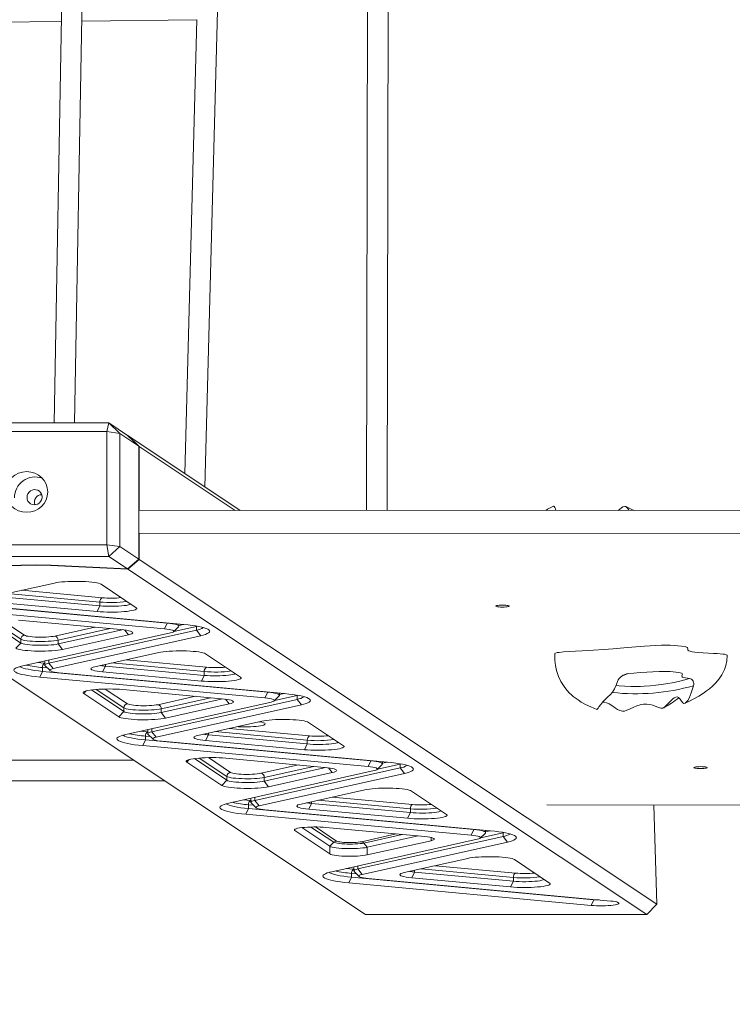
# Model space of a CAD drawing. Units: millimetres. Extents: x 4695 to 14827, y 3885 to 10868.
# Drawn here: x 9152 to 9707, y 6654 to 7421 of the extents above; entities that cross this region are included whole.
import ezdxf

# ---------------------------------------------------------------- set-up
doc = ezdxf.new("R2010")
doc.units = ezdxf.units.MM
doc.header["$PDSIZE"] = -1
doc.layers.get('0').update_dxf_attribs({"color": 1})
doc.layers.add('TIPTAP', color=6, linetype='Continuous')
doc.layers.add('TIPTAP_DIM', color=9, linetype='Continuous')
doc.styles.get("Standard").update_dxf_attribs({"font": 'arial.ttf'})
doc.dimstyles.new('0000000028386F98', dxfattribs={"dimscale": 100, "dimtxt": 1, "dimasz": 1, "dimexe": 1, "dimexo": 1, "dimgap": 1, "dimtad": 1, "dimdec": 0, "dimtxsty": 'Standard', "dimblk": 'OBLIQUE', "dimcen": 2.5, "dimdle": 1, "dimadec": 0, "dimazin": 0, "dimtfac": 1, "dimtdec": 0, "dimtmove": 0, "dimatfit": 3, "dimldrblk": 'OBLIQUE', "dimfxl": 0, "dimarcsym": 0})

# ---------------------------------------------------------------- blocks, each defined once
blk = doc.blocks.new('AM009_top')
at = {"layer": 'TIPTAP', "linetype": 'Continuous', "lineweight": 15}
for p, q in [((-924.91, -462.84), (-905.84, 598.01)), ((-823.35, -512.76), (-794.11, 598.01)), ((-681.51, -531), (-679.25, 598.01)), ((-696.54, -49.19), (-697.51, -531)), ((-933.91, -73.36), (-940.92, -462.84)), ((-1148.31, -152.8), (-935.3, -150.22)), ((-919.29, -150.02), (-829.78, -148.94)), ((-829.78, -148.83), (-839.08, -502.29)), ((-2293.4, -462.84), (-898.31, -462.84)), ((-898.31, -462.84), (-899.86, -469.6)), ((-889.65, -471.07), (-898.31, -462.84)), ((-898.31, -462.84), (-883.68, -472.58)), ((-899.86, -469.6), (-2291.86, -469.6)), ((-899.86, -557.68), (-899.86, -469.6)), ((-889.65, -471.07), (-899.86, -469.6)), ((-889.65, -471.07), (-889.65, -559.14)), ((-874.86, -480.92), (-889.65, -471.07)), ((-883.59, -472.66), (-883.68, -472.58)), ((-874.86, -480.92), (-883.59, -472.66)), ((-883.51, -472.74), (-883.44, -472.74)), ((-883.44, -472.74), (-874.63, -481.08)), ((-796.05, -530.95), (-883.44, -472.74)), ((-874.84, -481.01), (-874.86, -480.92)), ((-874.84, -568.93), (-874.84, -481.01)), ((-874.63, -481.08), (-874.63, -530.91)), ((-874.63, -481.08), (-799.75, -530.95)), ((-874.84, -548.72), (-874.84, -530.91)), ((925.15, -531.77), (-874.84, -530.91)), ((925.15, -549.58), (-874.84, -548.72)), ((-874.84, -548.72), (-874.64, -548.86)), ((-874.63, -548.86), (-874.63, -569.15)), ((-2291.86, -557.68), (-899.86, -557.68)), ((-899.86, -557.68), (-898.31, -566.74)), ((-899.86, -557.68), (-889.65, -559.14)), ((-898.31, -566.74), (-889.65, -559.14)), ((-889.65, -559.14), (-874.86, -569)), ((-898.31, -566.74), (-2293.4, -566.74)), ((-883.68, -576.49), (-898.31, -566.74)), ((-943.47, -573.67), (-943.47, -573.82)), ((-943.47, -573.82), (-883.44, -576.65)), ((-943.2, -573.68), (-883.68, -576.49)), ((-883.59, -576.44), (-874.86, -569)), ((-874.63, -569.15), (-883.44, -576.65)), ((-874.86, -569), (-874.84, -568.93)), ((-471.46, -837.66), (-874.63, -569.15)), ((-883.68, -576.49), (-883.59, -576.44)), ((-883.44, -576.65), (-479.39, -845.75)), ((-698.33, -845.75), (-1090.86, -584.32)), ((-940.67, -587.54), (-990.33, -598.62)), ((-876.94, -606.71), (-904.31, -588.49)), ((-977.07, -595.66), (-905.16, -602.33)), ((-903.53, -599), (-966.04, -593.2)), ((-852.84, -618.71), (-1031.13, -602.17)), ((-839.84, -619.77), (-1018.13, -603.23)), ((-984.35, -602.6), (-907.33, -609.74)), ((-905.16, -605.3), (-982.19, -598.15)), ((-907.33, -609.74), (-905.16, -605.3)), ((-905.16, -602.33), (-905.16, -605.3)), ((-1033.3, -606.61), (-855.01, -623.15)), ((-966.78, -634.23), (-993.12, -616.68)), ((-989.27, -616.28), (-966.78, -631.26)), ((-963.85, -628.2), (-982.25, -615.94)), ((-888.78, -623.78), (-968.69, -616.37)), ((-855.01, -623.15), (-852.84, -618.71)), ((-852.84, -618.56), (-852.84, -618.71)), ((-843.68, -621.13), (-843.68, -619.41)), ((-840.07, -619.74), (-843.68, -620.55)), ((-830.07, -621), (-830.06, -621.28)), ((-850.23, -626.33), (-965.18, -651.98)), ((-830.06, -624.25), (-945.01, -649.9)), ((-941.64, -654.17), (-826.7, -628.52)), ((-909.18, -621.89), (-940.21, -628.82)), ((-937.69, -632.02), (-897.26, -623)), ((-887.88, -623.87), (-937.69, -634.99)), ((-934.33, -639.26), (-882.81, -627.76)), ((-882.81, -627.76), (-885.66, -624.14)), ((-847.85, -625.42), (-843.89, -621.55)), ((-847.62, -625.2), (-830.06, -621.28)), ((-830.06, -621.28), (-829.38, -621.12)), ((-830.06, -621.28), (-830.06, -624.25)), ((-830.06, -624.25), (-826.7, -628.52)), ((-970.69, -638.31), (-966.78, -634.23)), ((-966.78, -631.26), (-966.78, -634.23)), ((-937.69, -632.02), (-937.69, -634.99)), ((-934.33, -639.26), (-937.69, -634.99)), ((-859.41, -641.66), (-909.07, -652.74)), ((-795.68, -660.83), (-823.05, -642.61)), ((-948.2, -650), (-948.25, -649.99)), ((-948.2, -648.49), (-948.2, -651.46)), ((-945.01, -647.48), (-945.01, -649.9)), ((-945.01, -649.9), (-941.64, -654.17)), ((-900.93, -650.92), (-900.93, -652.27)), ((-895.81, -649.78), (-823.9, -656.45)), ((-822.27, -653.12), (-884.78, -647.32)), ((-952.04, -660.73), (-949.87, -656.29)), ((-949.87, -653.32), (-949.87, -656.29)), ((-949.87, -653.32), (-946.15, -653.67)), ((-774.47, -672.56), (-949.87, -656.29)), ((-947.98, -651.87), (-944.03, -655.75)), ((-761.46, -673.62), (-936.87, -657.35)), ((-903.09, -656.72), (-900.93, -652.27)), ((-903.09, -656.72), (-826.07, -663.86)), ((-823.9, -659.42), (-900.93, -652.27)), ((-823.9, -656.45), (-823.9, -659.42)), ((-952.04, -660.73), (-776.63, -677)), ((-826.07, -663.86), (-823.9, -659.42)), ((-915.95, -671.56), (-917.82, -673.52)), ((-917.82, -673.52), (-890.45, -691.74)), ((-886.54, -687.66), (-911.86, -670.8)), ((-908.01, -670.4), (-886.54, -684.7)), ((-883.61, -681.64), (-900.99, -670.06)), ((-810.41, -677.64), (-887.43, -670.49)), ((-776.63, -677), (-774.47, -672.56)), ((-774.47, -672.41), (-774.47, -672.56)), ((-765.3, -674.98), (-765.3, -673.26)), ((-761.69, -673.6), (-765.3, -674.4)), ((-771.85, -680.19), (-884.94, -705.42)), ((-751.68, -678.1), (-864.77, -703.33)), ((-861.41, -707.6), (-748.32, -682.37)), ((-830.81, -675.74), (-859.98, -682.25)), ((-857.46, -685.46), (-818.89, -676.85)), ((-809.5, -677.73), (-857.46, -688.43)), ((-854.09, -692.7), (-804.43, -681.61)), ((-804.43, -681.61), (-807.28, -677.99)), ((-769.47, -679.27), (-765.51, -675.4)), ((-769.24, -679.05), (-751.68, -675.13)), ((-751.69, -674.85), (-751.68, -675.13)), ((-751.68, -675.13), (-751.01, -674.97)), ((-751.68, -675.13), (-751.68, -678.1)), ((-751.68, -678.1), (-748.32, -682.37)), ((-886.54, -687.66), (-890.45, -691.74)), ((-886.54, -684.7), (-886.54, -687.66)), ((-857.46, -685.46), (-857.46, -688.43)), ((-857.46, -688.43), (-854.09, -692.7)), ((-779.17, -695.09), (-828.83, -706.18)), ((-715.45, -714.27), (-742.81, -696.04)), ((-867.96, -703.43), (-868.01, -703.43)), ((-867.96, -701.92), (-867.96, -704.89)), ((-867.75, -705.31), (-863.79, -709.19)), ((-864.77, -700.92), (-864.77, -703.33)), ((-864.77, -703.33), (-861.41, -707.6)), ((-820.69, -704.36), (-820.69, -705.71)), ((-815.57, -703.22), (-743.66, -709.89)), ((-742.04, -706.55), (-804.55, -700.76)), ((-871.8, -714.17), (-869.64, -709.73)), ((-869.64, -706.76), (-869.64, -709.73)), ((-869.64, -706.76), (-865.92, -707.11)), ((-694.23, -726), (-869.64, -709.73)), ((-681.22, -727.06), (-856.63, -710.79)), ((-822.86, -710.15), (-820.69, -705.71)), ((-822.86, -710.15), (-745.83, -717.3)), ((-743.66, -712.85), (-820.69, -705.71)), ((-745.83, -717.3), (-743.66, -712.85)), ((-743.66, -709.89), (-743.66, -712.85)), ((-871.8, -714.17), (-696.4, -730.44)), ((-878.78, -725.57), (-1399.12, -725.64)), ((-835.71, -725), (-837.58, -726.96)), ((-837.58, -726.96), (-810.22, -745.18)), ((-806.31, -741.1), (-831.63, -724.24)), ((-827.77, -723.84), (-806.31, -738.13)), ((-803.37, -735.07), (-820.75, -723.5)), ((-730.17, -731.07), (-807.2, -723.93)), ((-696.4, -730.44), (-694.23, -726)), ((-694.23, -725.85), (-694.23, -726)), ((-685.07, -728.42), (-685.07, -726.7)), ((-681.45, -727.03), (-685.07, -727.84)), ((-671.46, -728.29), (-671.45, -728.57)), ((-671.45, -728.57), (-670.77, -728.41)), ((-691.62, -733.62), (-804.71, -758.86)), ((-671.45, -731.54), (-784.53, -756.77)), ((-781.17, -761.04), (-668.09, -735.81)), ((-750.57, -729.18), (-779.74, -735.69)), ((-777.22, -738.89), (-738.65, -730.29)), ((-729.27, -731.16), (-777.22, -741.86)), ((-773.86, -746.13), (-724.2, -735.05)), ((-724.2, -735.05), (-727.05, -731.43)), ((-689.24, -732.71), (-685.28, -728.84)), ((-689.01, -732.49), (-671.45, -728.57)), ((-671.45, -728.57), (-671.45, -731.54)), ((-671.45, -731.54), (-668.09, -735.81)), ((-1405.59, -741.64), (-854.76, -741.56)), ((-810.22, -745.18), (-806.31, -741.1)), ((-806.31, -738.13), (-806.31, -741.1)), ((-777.22, -738.89), (-777.22, -741.86)), ((-773.86, -746.13), (-777.22, -741.86)), ((-698.93, -748.53), (-748.59, -759.61)), ((-635.21, -767.71), (-662.58, -749.48)), ((-787.73, -756.87), (-787.77, -756.87)), ((-787.73, -755.36), (-787.73, -758.33)), ((-787.51, -758.75), (-783.56, -762.62)), ((-784.53, -754.36), (-784.53, -756.77)), ((-784.53, -756.77), (-781.17, -761.04)), ((-740.45, -757.8), (-740.45, -759.15)), ((-735.34, -756.65), (-663.43, -763.32)), ((-661.8, -759.99), (-724.31, -754.19)), ((-791.57, -767.61), (-789.4, -763.17)), ((-789.4, -760.2), (-789.4, -763.17)), ((-789.4, -760.2), (-785.68, -760.54)), ((-613.99, -779.44), (-789.4, -763.17)), ((-600.99, -780.49), (-776.4, -764.22)), ((-742.62, -763.59), (-740.45, -759.15)), ((-742.62, -763.59), (-665.6, -770.73)), ((-663.43, -766.29), (-740.45, -759.15)), ((-665.6, -770.73), (-663.43, -766.29)), ((-663.43, -763.32), (-663.43, -766.29)), ((-557.07, -760.36), (-359.78, -760.46)), ((-471.46, -837.66), (-473.86, -760.4)), ((-791.57, -767.61), (-616.16, -783.88)), ((-753.44, -779.3), (-753.44, -780.27)), ((-726.07, -798.5), (-753.44, -780.27)), ((-747.93, -778), (-726.07, -792.56)), ((-740.81, -777.53), (-723.02, -789.38)), ((-720.95, -788.44), (-737.4, -777.48)), ((-729.13, -777.85), (-652.1, -785)), ((-616.16, -783.88), (-613.99, -779.44)), ((-613.99, -779.29), (-613.99, -779.44)), ((-608.77, -785.92), (-591.21, -782)), ((-604.83, -781.85), (-604.83, -780.14)), ((-601.22, -780.47), (-604.83, -781.28)), ((-591.22, -781.73), (-591.21, -782)), ((-591.21, -782), (-590.53, -781.85)), ((-591.21, -782), (-591.21, -784.97)), ((-726.07, -792.56), (-723.02, -789.38)), ((-611.38, -787.06), (-724.47, -812.3)), ((-591.21, -784.97), (-704.3, -810.21)), ((-674.39, -782.93), (-701.39, -788.95)), ((-700.94, -814.48), (-587.85, -789.24)), ((-699.61, -789.99), (-669.85, -783.35)), ((-696.98, -793.32), (-657.45, -784.5)), ((-647.32, -788.18), (-696.98, -799.26)), ((-647.32, -785.68), (-647.32, -788.18)), ((-609, -786.15), (-605.04, -782.27)), ((-591.21, -784.97), (-587.85, -789.24)), ((-726.07, -792.56), (-726.07, -798.5)), ((-696.98, -793.32), (-699.61, -789.99)), ((-696.98, -793.32), (-696.98, -799.26)), ((-618.7, -801.97), (-668.36, -813.05)), ((-554.97, -821.15), (-582.34, -802.92)), ((-707.49, -810.31), (-707.54, -810.3)), ((-707.49, -808.8), (-707.49, -811.77)), ((-707.28, -812.19), (-703.32, -816.06)), ((-704.3, -807.79), (-704.3, -810.21)), ((-704.3, -810.21), (-700.94, -814.48)), ((-662.39, -817.03), (-660.22, -812.59)), ((-660.22, -811.23), (-660.22, -812.59)), ((-583.19, -819.73), (-660.22, -812.59)), ((-655.1, -810.09), (-583.19, -816.76)), ((-581.57, -813.43), (-644.08, -807.63)), ((-711.33, -821.05), (-709.16, -816.6)), ((-709.16, -813.64), (-709.16, -816.6)), ((-709.16, -813.64), (-705.44, -813.98)), ((-520.43, -834.11), (-709.16, -816.6)), ((-507.43, -835.17), (-696.16, -817.66)), ((-662.39, -817.03), (-585.36, -824.17)), ((-585.36, -824.17), (-583.19, -819.73)), ((-583.19, -816.76), (-583.19, -819.73)), ((-711.33, -821.05), (-522.6, -838.55)), ((-520.43, -834.11), (-522.6, -838.55)), ((-520.43, -833.96), (-520.43, -834.11)), ((-479.39, -845.75), (-471.46, -837.66)), ((-698.33, -845.75), (-479.39, -845.75))]:
    blk.add_line(p, q, dxfattribs=at)
at = {"layer": 'TIPTAP', "linetype": 'Continuous', "lineweight": 15, "flags": 128}
for points in [[(-961.94, -520.87), (-961.76, -519.38), (-961.22, -517.98), (-960.35, -516.75), (-959.22, -515.77), (-957.89, -515.09), (-956.45, -514.77), (-954.98, -514.82), (-953.58, -515.23), (-952.34, -515.99), (-951.33, -517.05), (-950.62, -518.33), (-950.26, -519.76), (-950.26, -521.25), (-950.62, -522.7), (-951.33, -524.03), (-952.34, -525.14), (-953.58, -525.98), (-954.98, -526.48), (-956.45, -526.62), (-957.89, -526.39), (-959.22, -525.79), (-960.35, -524.88), (-961.22, -523.7), (-961.76, -522.34), (-961.94, -520.87)], [(-550.12, -531.07), (-550.48, -529.8), (-550.95, -528.62), (-551.43, -527.83), (-551.79, -527.55), (-551.9, -527.63)], [(-501.69, -531.09), (-500.31, -529.94), (-499.11, -528.97), (-497.93, -528.2), (-496.49, -527.8), (-495.67, -528.02), (-494.99, -528.46), (-494.04, -529.54), (-493.39, -530.68), (-493.21, -531.09)], [(-904.31, -588.49), (-905.08, -588.1), (-906.21, -587.74), (-907.68, -587.4), (-909.46, -587.1), (-911.51, -586.83), (-913.81, -586.61), (-916.29, -586.43), (-918.92, -586.31), (-921.65, -586.24), (-924.42, -586.22), (-927.17, -586.26), (-929.87, -586.35), (-932.44, -586.5), (-934.86, -586.69), (-937.06, -586.93), (-939.01, -587.22), (-940.67, -587.54)], [(-881.06, -603.97), (-881.85, -604.29), (-883.04, -604.61), (-884.56, -604.9), (-886.38, -605.15), (-888.44, -605.35), (-890.71, -605.51), (-893.11, -605.61), (-895.6, -605.66), (-898.11, -605.65), (-900.58, -605.59), (-902.95, -605.47), (-905.16, -605.3)], [(-596.98, -605.48), (-596.8, -605.28), (-596.27, -605.1), (-595.43, -604.94), (-594.34, -604.82), (-593.08, -604.75), (-591.72, -604.72), (-590.36, -604.75), (-589.09, -604.83), (-588.01, -604.95), (-587.18, -605.1), (-586.66, -605.29), (-586.48, -605.48), (-586.67, -605.68), (-587.2, -605.86), (-588.03, -606.02), (-589.12, -606.14), (-590.39, -606.21), (-591.75, -606.24), (-593.11, -606.21), (-594.37, -606.13), (-595.46, -606.01), (-596.29, -605.86), (-596.81, -605.67), (-596.98, -605.48)], [(-907.33, -609.74), (-904.9, -609.93), (-902.31, -610.07), (-899.61, -610.16), (-896.86, -610.2), (-894.09, -610.18), (-891.37, -610.1), (-888.75, -609.97), (-886.27, -609.79), (-884, -609.57), (-881.96, -609.3), (-880.2, -608.99), (-878.75, -608.65), (-877.65, -608.29), (-876.9, -607.9), (-876.53, -607.51), (-876.55, -607.11), (-876.94, -606.71)], [(-843.89, -621.55), (-843.89, -621.54), (-843.68, -621.13), (-843.88, -620.72), (-844.48, -620.32), (-845.47, -619.94), (-846.84, -619.58), (-848.54, -619.25), (-850.56, -618.96), (-852.84, -618.71)], [(-826.7, -628.52), (-824.66, -628.01), (-822.95, -627.48), (-821.59, -626.93), (-820.58, -626.36), (-819.95, -625.78), (-819.69, -625.2), (-819.8, -624.62), (-820.29, -624.04), (-821.15, -623.46), (-822.37, -622.91), (-823.94, -622.37), (-825.85, -621.85), (-828.09, -621.36), (-830.63, -620.91), (-833.45, -620.49), (-836.53, -620.1), (-839.84, -619.77)], [(-940.21, -628.82), (-941.55, -629.07), (-943.15, -629.28), (-944.98, -629.45), (-946.99, -629.58), (-949.11, -629.65), (-951.29, -629.67), (-953.47, -629.64), (-955.57, -629.56), (-957.56, -629.43), (-959.36, -629.25), (-960.93, -629.03), (-962.23, -628.78), (-963.21, -628.5), (-963.85, -628.2)], [(-882.81, -627.76), (-881.44, -627.4), (-880.44, -627.02), (-879.83, -626.62), (-879.62, -626.21), (-879.82, -625.8), (-880.42, -625.4), (-881.41, -625.01), (-882.78, -624.65), (-884.49, -624.32), (-886.5, -624.03), (-888.78, -623.78)], [(-855.01, -623.15), (-853.01, -623.37), (-851.28, -623.63), (-849.85, -623.93), (-848.76, -624.25), (-848.04, -624.6), (-847.7, -624.96), (-847.76, -625.32), (-848.21, -625.67), (-849.04, -626.02), (-850.23, -626.33)], [(-966.78, -631.26), (-966.06, -631.6), (-964.97, -631.93), (-963.54, -632.23), (-961.81, -632.49), (-959.81, -632.71), (-957.6, -632.88), (-955.23, -633), (-952.76, -633.06), (-950.25, -633.07), (-947.76, -633.02), (-945.36, -632.92), (-943.09, -632.76), (-941.03, -632.56), (-939.21, -632.31), (-937.69, -632.02)], [(-937.69, -634.99), (-939.21, -635.28), (-941.03, -635.53), (-943.09, -635.73), (-945.36, -635.89), (-947.76, -635.99), (-950.25, -636.04), (-952.76, -636.03), (-955.23, -635.97), (-957.6, -635.85), (-959.81, -635.68), (-961.81, -635.46), (-963.54, -635.2), (-964.97, -634.9), (-966.06, -634.57), (-966.78, -634.23)], [(-416.78, -643.86), (-416.79, -643.7), (-417.39, -643.38), (-417.93, -643.2), (-418.73, -643.01), (-420.15, -642.84), (-422.15, -642.68), (-424.59, -642.52), (-427.34, -642.36), (-431.35, -642.12), (-435.41, -641.86), (-439.24, -641.56), (-441.8, -641.29), (-443.94, -640.99), (-445.54, -640.64), (-446.58, -640.25), (-447.27, -639.68), (-447.46, -639.08), (-447.47, -638.49), (-447.54, -638.07), (-447.82, -637.69), (-448.44, -637.35), (-449.54, -637.07), (-452.24, -636.64), (-455.11, -636.32), (-458.11, -636.1), (-461.23, -635.97), (-464.45, -635.92), (-467.73, -635.95), (-472.2, -636.08), (-476.71, -636.31), (-481.22, -636.61), (-484.56, -636.87), (-487.85, -637.15), (-491.06, -637.43), (-494.21, -637.72), (-497.22, -638), (-500.1, -638.27), (-502.88, -638.52), (-505.6, -638.75), (-512.79, -639.29), (-520.73, -639.78), (-529.65, -640.24), (-534.88, -640.52), (-539.77, -640.82), (-544.07, -641.14), (-547.52, -641.5), (-549.18, -641.75), (-550.31, -642.03), (-550.9, -642.32), (-550.97, -642.55)], [(-970.69, -638.31), (-969.92, -638.69), (-968.79, -639.05), (-967.32, -639.39), (-965.54, -639.7), (-963.48, -639.96), (-961.19, -640.19), (-958.7, -640.36), (-956.07, -640.49), (-953.35, -640.56), (-950.58, -640.58), (-947.82, -640.54), (-945.13, -640.44), (-942.55, -640.3), (-940.14, -640.1), (-937.94, -639.86), (-935.99, -639.58), (-934.33, -639.26)], [(-823.05, -642.61), (-823.82, -642.22), (-824.95, -641.86), (-826.42, -641.52), (-828.2, -641.22), (-830.25, -640.95), (-832.55, -640.73), (-835.03, -640.55), (-837.66, -640.43), (-840.39, -640.36), (-843.16, -640.34), (-845.91, -640.38), (-848.6, -640.47), (-851.18, -640.62), (-853.6, -640.81), (-855.8, -641.05), (-857.75, -641.34), (-859.41, -641.66)], [(-551.02, -642.55), (-550.82, -647.48), (-550.29, -651.78), (-549.5, -655.55), (-547.98, -660.3), (-546.22, -664.15), (-543.78, -668.14), (-541.49, -671.06), (-539.38, -673.32), (-537.89, -674.71), (-536.53, -675.88), (-535.1, -677), (-532.84, -678.61), (-530.29, -680.22), (-527.01, -682.03), (-522.92, -683.98), (-518.2, -685.88)], [(-449.63, -681.14), (-446.47, -679.66), (-442.23, -677.49), (-438.75, -675.52), (-435.19, -673.28), (-432.69, -671.53), (-430.58, -669.9), (-428.23, -667.9), (-425.74, -665.47), (-422.95, -662.2), (-420.78, -658.95), (-418.8, -654.91), (-417.73, -651.71), (-416.99, -648.05), (-416.71, -643.86)], [(-948.25, -649.99), (-951.2, -649.69), (-953.57, -649.39)], [(-948.24, -648.2), (-948.2, -648.41), (-948.21, -648.48)], [(-948.2, -648.49), (-948.2, -648.48), (-948.07, -648.17)], [(-945.01, -649.9), (-946.38, -650.26), (-947.38, -650.64), (-947.99, -651.04), (-948.2, -651.45), (-948, -651.86), (-947.98, -651.87)], [(-965.18, -651.98), (-967.22, -652.49), (-968.93, -653.02), (-970.29, -653.57), (-971.29, -654.14), (-971.93, -654.71), (-972.19, -655.3), (-972.08, -655.88), (-971.59, -656.46), (-970.73, -657.03), (-969.51, -657.59), (-967.94, -658.13), (-966.02, -658.65), (-963.79, -659.14), (-961.25, -659.59), (-958.43, -660.01), (-955.35, -660.39), (-952.04, -660.73)], [(-949.87, -656.29), (-953.06, -655.96), (-956.01, -655.59), (-958.7, -655.18), (-961.09, -654.73), (-963.16, -654.25), (-964.9, -653.74), (-966.28, -653.22), (-967.29, -652.67), (-967.46, -652.56)], [(-936.87, -657.35), (-938.86, -657.13), (-940.6, -656.87), (-942.03, -656.57), (-943.11, -656.25), (-943.84, -655.9), (-944.17, -655.54), (-944.11, -655.18), (-943.67, -654.83), (-942.83, -654.48), (-941.64, -654.17)], [(-909.07, -652.74), (-910.44, -653.1), (-911.44, -653.48), (-912.05, -653.88), (-912.26, -654.29), (-912.06, -654.7), (-911.45, -655.1), (-910.46, -655.49), (-909.1, -655.85), (-907.39, -656.18), (-905.38, -656.47), (-903.09, -656.72)], [(-799.8, -658.09), (-800.59, -658.41), (-801.78, -658.73), (-803.3, -659.02), (-805.12, -659.27), (-807.18, -659.47), (-809.45, -659.63), (-811.85, -659.73), (-814.34, -659.78), (-816.85, -659.77), (-819.32, -659.71), (-821.69, -659.59), (-823.9, -659.42)], [(-493.85, -658.09), (-497.01, -659.22), (-497.99, -659.48)], [(-446.14, -661.76), (-447.55, -661.62), (-449.21, -661.39), (-450.53, -661.12), (-451.38, -660.81), (-451.84, -660.48), (-452.02, -659.81), (-451.72, -659.13), (-451.54, -658.45), (-451.69, -658.1), (-452.28, -657.76), (-453.45, -657.45), (-454.97, -657.17), (-456.7, -656.92), (-458.65, -656.71), (-461.15, -656.53), (-463.84, -656.43), (-466.81, -656.39), (-469.78, -656.42), (-474.65, -656.6), (-479.32, -656.87), (-484.43, -657.25), (-489.38, -657.68), (-493.85, -658.09)], [(-826.07, -663.86), (-823.64, -664.05), (-821.05, -664.19), (-818.35, -664.28), (-815.6, -664.32), (-812.83, -664.3), (-810.11, -664.22), (-807.49, -664.09), (-805.01, -663.91), (-802.74, -663.69), (-800.7, -663.42), (-798.94, -663.11), (-797.49, -662.77), (-796.39, -662.41), (-795.64, -662.02), (-795.27, -661.63), (-795.29, -661.23), (-795.68, -660.83)], [(-518.21, -685.88), (-517.73, -685.57), (-517.24, -684.88), (-516.63, -683.96), (-515.2, -682.02), (-513.51, -680.02), (-509.67, -676.23), (-507.76, -674.49), (-506.01, -672.5), (-504.5, -669.91), (-503.22, -667.05), (-502.14, -664.15)], [(-503.29, -667.21), (-500.91, -667.49), (-496.48, -667.84), (-491.69, -668.06), (-489.31, -668.12), (-486.91, -668.12), (-484.14, -668.05), (-481.48, -667.92), (-476.68, -667.55), (-472.29, -667.08), (-468.24, -666.55), (-464.48, -665.99), (-458.11, -664.86), (-452.49, -663.64), (-447.81, -662.36), (-446.14, -661.76)], [(-887.43, -670.49), (-889.86, -670.3), (-892.45, -670.16), (-895.14, -670.07), (-897.9, -670.03), (-900.67, -670.05), (-903.39, -670.13), (-906.01, -670.26), (-908.49, -670.44), (-910.76, -670.66), (-912.8, -670.93), (-914.56, -671.24), (-916.01, -671.58), (-917.11, -671.95), (-917.86, -672.33), (-918.23, -672.73), (-918.21, -673.12), (-917.82, -673.52)], [(-765.51, -675.4), (-765.51, -675.39), (-765.3, -674.98), (-765.5, -674.57), (-766.1, -674.17), (-767.1, -673.79), (-768.46, -673.43), (-770.17, -673.1), (-772.18, -672.81), (-774.47, -672.56)], [(-748.32, -682.37), (-746.28, -681.86), (-744.57, -681.33), (-743.21, -680.78), (-742.21, -680.21), (-741.57, -679.64), (-741.31, -679.05), (-741.42, -678.47), (-741.91, -677.89), (-742.77, -677.32), (-743.99, -676.76), (-745.56, -676.22), (-747.48, -675.7), (-749.71, -675.22), (-752.25, -674.76), (-755.07, -674.34), (-758.15, -673.96), (-761.46, -673.62)], [(-442.91, -667.49), (-444.63, -673.13), (-446.27, -677.2), (-447.3, -678.92), (-448.52, -680.34), (-449.54, -681.11), (-450.43, -681.33), (-451.29, -680.94), (-452.35, -679.58), (-453.35, -677.99), (-454.53, -676.65), (-455.6, -676.14), (-456.78, -676.3), (-457.92, -676.89), (-459.07, -677.75), (-461.08, -679.69), (-463.08, -681.9), (-465.21, -684.03), (-466.74, -684.93), (-468.43, -685.06), (-469.96, -684.56), (-471.48, -683.84), (-474.68, -682.54), (-476.91, -681.99), (-479.37, -681.78), (-481.9, -681.95), (-484.58, -682.48), (-486.94, -683.2), (-489.29, -684.12), (-492.35, -685.5), (-495.4, -686.81), (-496.76, -687.22), (-498.19, -687.39), (-500.39, -686.89), (-502.05, -686.02), (-503.61, -685), (-506.6, -682.99), (-508.72, -681.72), (-510.76, -680.8), (-512.57, -680.35), (-513.76, -680.32)], [(-859.98, -682.25), (-861.31, -682.5), (-862.92, -682.72), (-864.75, -682.89), (-866.75, -683.01), (-868.87, -683.09), (-871.05, -683.11), (-873.23, -683.08), (-875.34, -683), (-877.32, -682.87), (-879.13, -682.69), (-880.7, -682.47), (-881.99, -682.22), (-882.97, -681.94), (-883.61, -681.64)], [(-804.43, -681.61), (-803.06, -681.25), (-802.06, -680.87), (-801.45, -680.47), (-801.24, -680.06), (-801.44, -679.65), (-802.04, -679.25), (-803.04, -678.86), (-804.4, -678.5), (-806.11, -678.17), (-808.12, -677.88), (-810.41, -677.64)], [(-776.63, -677), (-774.64, -677.22), (-772.9, -677.48), (-771.47, -677.78), (-770.38, -678.11), (-769.66, -678.45), (-769.33, -678.81), (-769.38, -679.17), (-769.83, -679.53), (-770.66, -679.87), (-771.85, -680.19)], [(-886.54, -684.7), (-885.82, -685.04), (-884.73, -685.37), (-883.3, -685.66), (-881.57, -685.93), (-879.57, -686.14), (-877.36, -686.32), (-874.99, -686.44), (-872.52, -686.5), (-870.01, -686.51), (-867.52, -686.46), (-865.12, -686.36), (-862.86, -686.2), (-860.79, -685.99), (-858.98, -685.74), (-857.46, -685.46)], [(-857.46, -688.43), (-858.98, -688.71), (-860.79, -688.96), (-862.86, -689.17), (-865.12, -689.32), (-867.52, -689.43), (-870.01, -689.48), (-872.52, -689.47), (-874.99, -689.4), (-877.36, -689.28), (-879.57, -689.11), (-881.57, -688.89), (-883.3, -688.63), (-884.73, -688.34), (-885.82, -688.01), (-886.54, -687.66)], [(-890.45, -691.74), (-889.68, -692.13), (-888.55, -692.49), (-887.08, -692.83), (-885.3, -693.13), (-883.24, -693.4), (-880.95, -693.62), (-878.47, -693.8), (-875.84, -693.93), (-873.11, -694), (-870.34, -694.01), (-867.59, -693.97), (-864.89, -693.88), (-862.32, -693.74), (-859.9, -693.54), (-857.7, -693.3), (-855.75, -693.02), (-854.09, -692.7)], [(-798.34, -699.37), (-797.37, -699.42), (-795.04, -699.5), (-792.66, -699.53), (-790.27, -699.51), (-787.93, -699.44), (-785.7, -699.32), (-783.61, -699.15), (-781.73, -698.94), (-780.08, -698.69), (-778.71, -698.4), (-777.65, -698.1), (-776.92, -697.77), (-776.53, -697.43), (-776.5, -697.09), (-776.83, -696.74)], [(-742.81, -696.04), (-743.58, -695.66), (-744.71, -695.3), (-746.18, -694.96), (-747.96, -694.66), (-750.02, -694.39), (-752.31, -694.16), (-754.8, -693.99), (-757.43, -693.86), (-760.15, -693.79), (-762.92, -693.78), (-765.68, -693.81), (-768.37, -693.91), (-770.95, -694.05), (-773.36, -694.25), (-775.56, -694.49), (-777.51, -694.77), (-779.17, -695.09)], [(-868.01, -703.43), (-870.96, -703.12), (-873.33, -702.83)], [(-868, -701.64), (-867.96, -701.84), (-867.97, -701.92)], [(-867.96, -701.92), (-867.96, -701.92), (-867.84, -701.6)], [(-864.77, -703.33), (-866.14, -703.69), (-867.14, -704.08), (-867.75, -704.48), (-867.96, -704.89), (-867.76, -705.3), (-867.75, -705.31)], [(-884.94, -705.42), (-886.98, -705.93), (-888.69, -706.46), (-890.05, -707.01), (-891.06, -707.57), (-891.69, -708.15), (-891.95, -708.74), (-891.84, -709.32), (-891.35, -709.9), (-890.49, -710.47), (-889.27, -711.03), (-887.7, -711.57), (-885.79, -712.08), (-883.55, -712.57), (-881.01, -713.03), (-878.19, -713.45), (-875.11, -713.83), (-871.8, -714.17)], [(-869.64, -709.73), (-872.83, -709.4), (-875.78, -709.03), (-878.46, -708.62), (-880.85, -708.17), (-882.92, -707.69), (-884.66, -707.18), (-886.04, -706.65), (-887.06, -706.11), (-887.22, -705.99)], [(-856.63, -710.79), (-858.63, -710.57), (-860.36, -710.31), (-861.79, -710.01), (-862.88, -709.68), (-863.6, -709.34), (-863.94, -708.98), (-863.88, -708.62), (-863.43, -708.26), (-862.6, -707.92), (-861.41, -707.6)], [(-828.83, -706.18), (-830.2, -706.54), (-831.2, -706.92), (-831.81, -707.32), (-832.02, -707.73), (-831.82, -708.14), (-831.22, -708.54), (-830.23, -708.93), (-828.86, -709.29), (-827.15, -709.62), (-825.14, -709.91), (-822.86, -710.15)], [(-719.56, -711.53), (-720.36, -711.85), (-721.55, -712.17), (-723.07, -712.45), (-724.88, -712.7), (-726.95, -712.91), (-729.21, -713.07), (-731.62, -713.17), (-734.1, -713.22), (-736.61, -713.21), (-739.08, -713.15), (-741.45, -713.03), (-743.66, -712.85)], [(-745.83, -717.3), (-743.41, -717.49), (-740.82, -717.63), (-738.12, -717.72), (-735.36, -717.76), (-732.59, -717.74), (-729.87, -717.66), (-727.25, -717.53), (-724.78, -717.35), (-722.5, -717.13), (-720.46, -716.86), (-718.7, -716.55), (-717.26, -716.21), (-716.15, -715.84), (-715.41, -715.46), (-715.04, -715.06), (-715.05, -714.67), (-715.45, -714.27)], [(-807.2, -723.93), (-809.62, -723.74), (-812.21, -723.6), (-814.91, -723.51), (-817.67, -723.47), (-820.43, -723.49), (-823.15, -723.57), (-825.78, -723.7), (-828.25, -723.87), (-830.53, -724.1), (-832.57, -724.37), (-834.32, -724.68), (-835.77, -725.02), (-836.88, -725.38), (-837.62, -725.77), (-837.99, -726.16), (-837.98, -726.56), (-837.58, -726.96)], [(-685.28, -728.84), (-685.27, -728.83), (-685.07, -728.42), (-685.27, -728.01), (-685.87, -727.61), (-686.86, -727.23), (-688.23, -726.87), (-689.93, -726.54), (-691.95, -726.25), (-694.23, -726)], [(-668.09, -735.81), (-666.04, -735.3), (-664.33, -734.77), (-662.97, -734.22), (-661.97, -733.65), (-661.34, -733.07), (-661.07, -732.49), (-661.19, -731.91), (-661.68, -731.33), (-662.53, -730.75), (-663.75, -730.2), (-665.33, -729.66), (-667.24, -729.14), (-669.48, -728.65), (-672.01, -728.2), (-674.84, -727.78), (-677.91, -727.39), (-681.22, -727.06)], [(-779.74, -735.69), (-781.08, -735.94), (-782.68, -736.15), (-784.51, -736.33), (-786.52, -736.45), (-788.64, -736.53), (-790.82, -736.55), (-792.99, -736.52), (-795.1, -736.44), (-797.09, -736.3), (-798.89, -736.13), (-800.46, -735.91), (-801.75, -735.65), (-802.73, -735.37), (-803.37, -735.07)], [(-724.2, -735.05), (-722.83, -734.69), (-721.83, -734.31), (-721.22, -733.91), (-721.01, -733.5), (-721.21, -733.09), (-721.81, -732.69), (-722.8, -732.3), (-724.17, -731.94), (-725.87, -731.61), (-727.89, -731.32), (-730.17, -731.07)], [(-696.4, -730.44), (-694.4, -730.66), (-692.67, -730.92), (-691.24, -731.22), (-690.15, -731.54), (-689.43, -731.89), (-689.09, -732.25), (-689.15, -732.61), (-689.6, -732.96), (-690.43, -733.31), (-691.62, -733.62)], [(-442.67, -731.26), (-442.49, -731.07), (-441.96, -730.88), (-441.12, -730.73), (-440.03, -730.61), (-438.76, -730.53), (-437.41, -730.51), (-436.05, -730.54), (-434.78, -730.61), (-433.7, -730.73), (-432.87, -730.89), (-432.35, -731.07), (-432.17, -731.27), (-432.36, -731.46), (-432.88, -731.64), (-433.72, -731.8), (-434.81, -731.92), (-436.08, -731.99), (-437.44, -732.02), (-438.8, -731.99), (-440.06, -731.92), (-441.15, -731.8), (-441.98, -731.64), (-442.5, -731.46), (-442.67, -731.26)], [(-806.31, -738.13), (-805.59, -738.48), (-804.5, -738.8), (-803.07, -739.1), (-801.33, -739.36), (-799.34, -739.58), (-797.13, -739.75), (-794.76, -739.87), (-792.29, -739.94), (-789.78, -739.95), (-787.29, -739.9), (-784.88, -739.79), (-782.62, -739.64), (-780.56, -739.43), (-778.74, -739.18), (-777.22, -738.89)], [(-777.22, -741.86), (-778.74, -742.15), (-780.56, -742.4), (-782.62, -742.61), (-784.88, -742.76), (-787.29, -742.87), (-789.78, -742.91), (-792.29, -742.91), (-794.76, -742.84), (-797.13, -742.72), (-799.34, -742.55), (-801.33, -742.33), (-803.07, -742.07), (-804.5, -741.77), (-805.59, -741.45), (-806.31, -741.1)], [(-810.22, -745.18), (-809.45, -745.56), (-808.31, -745.93), (-806.84, -746.27), (-805.07, -746.57), (-803.01, -746.84), (-800.72, -747.06), (-798.23, -747.24), (-795.6, -747.36), (-792.88, -747.43), (-790.11, -747.45), (-787.35, -747.41), (-784.66, -747.32), (-782.08, -747.17), (-779.67, -746.98), (-777.47, -746.74), (-775.52, -746.45), (-773.86, -746.13)], [(-662.58, -749.48), (-663.35, -749.1), (-664.48, -748.74), (-665.95, -748.4), (-667.73, -748.09), (-669.78, -747.83), (-672.08, -747.6), (-674.56, -747.43), (-677.19, -747.3), (-679.92, -747.23), (-682.68, -747.21), (-685.44, -747.25), (-688.13, -747.35), (-690.71, -747.49), (-693.12, -747.69), (-695.33, -747.93), (-697.28, -748.21), (-698.93, -748.53)], [(-804.71, -758.86), (-806.75, -759.36), (-808.46, -759.89), (-809.82, -760.45), (-810.82, -761.01), (-811.46, -761.59), (-811.72, -762.17), (-811.6, -762.76), (-811.12, -763.34), (-810.26, -763.91), (-809.04, -764.47), (-807.46, -765.01), (-805.55, -765.52), (-803.32, -766.01), (-800.78, -766.47), (-797.96, -766.89), (-794.88, -767.27), (-791.57, -767.61)], [(-787.77, -756.87), (-790.73, -756.56), (-793.09, -756.27)], [(-787.77, -755.08), (-787.73, -755.28), (-787.74, -755.36)], [(-787.73, -755.36), (-787.73, -755.36), (-787.6, -755.04)], [(-784.53, -756.77), (-785.91, -757.13), (-786.91, -757.52), (-787.52, -757.92), (-787.73, -758.33), (-787.53, -758.74), (-787.51, -758.75)], [(-789.4, -763.17), (-792.59, -762.84), (-795.54, -762.47), (-798.23, -762.05), (-800.62, -761.61), (-802.69, -761.13), (-804.42, -760.62), (-805.81, -760.09), (-806.82, -759.55), (-806.99, -759.43)], [(-776.4, -764.22), (-778.39, -764), (-780.13, -763.74), (-781.56, -763.45), (-782.64, -763.12), (-783.36, -762.77), (-783.7, -762.42), (-783.64, -762.06), (-783.19, -761.7), (-782.36, -761.36), (-781.17, -761.04)], [(-748.59, -759.61), (-749.97, -759.97), (-750.97, -760.36), (-751.58, -760.76), (-751.78, -761.17), (-751.59, -761.58), (-750.98, -761.98), (-749.99, -762.36), (-748.63, -762.72), (-746.92, -763.05), (-744.9, -763.34), (-742.62, -763.59)], [(-639.33, -764.97), (-640.12, -765.29), (-641.31, -765.61), (-642.83, -765.89), (-644.65, -766.14), (-646.71, -766.35), (-648.98, -766.5), (-651.38, -766.61), (-653.87, -766.66), (-656.38, -766.65), (-658.85, -766.58), (-661.22, -766.46), (-663.43, -766.29)], [(-665.6, -770.73), (-663.17, -770.93), (-660.58, -771.07), (-657.88, -771.16), (-655.12, -771.19), (-652.36, -771.17), (-649.64, -771.1), (-647.02, -770.97), (-644.54, -770.79), (-642.26, -770.56), (-640.23, -770.29), (-638.47, -769.99), (-637.02, -769.65), (-635.91, -769.28), (-635.17, -768.9), (-634.8, -768.5), (-634.81, -768.1), (-635.21, -767.71)], [(-753.44, -780.27), (-753.77, -779.91), (-753.72, -779.55), (-753.27, -779.2), (-752.44, -778.86), (-751.25, -778.54), (-749.72, -778.25), (-747.91, -778), (-745.84, -777.8), (-743.58, -777.64), (-741.18, -777.54), (-738.69, -777.49), (-736.18, -777.5), (-733.71, -777.56), (-731.34, -777.68), (-729.13, -777.85)], [(-605.04, -782.27), (-605.04, -782.27), (-604.83, -781.86), (-605.03, -781.45), (-605.63, -781.05), (-606.63, -780.66), (-607.99, -780.3), (-609.7, -779.97), (-611.71, -779.68), (-613.99, -779.44)], [(-587.85, -789.24), (-585.81, -788.74), (-584.1, -788.21), (-582.74, -787.66), (-581.74, -787.09), (-581.1, -786.51), (-580.84, -785.93), (-580.95, -785.34), (-581.44, -784.76), (-582.3, -784.19), (-583.52, -783.63), (-585.09, -783.1), (-587.01, -782.58), (-589.24, -782.09), (-591.78, -781.63), (-594.6, -781.21), (-597.68, -780.83), (-600.99, -780.49)], [(-723.02, -789.38), (-722.39, -789.67), (-721.42, -789.95), (-720.13, -790.2), (-718.58, -790.42), (-716.79, -790.6), (-714.83, -790.73), (-712.74, -790.81), (-710.58, -790.84), (-708.42, -790.82), (-706.32, -790.74), (-704.33, -790.62), (-702.52, -790.45), (-700.93, -790.24), (-699.61, -789.99)], [(-701.39, -788.95), (-702.59, -789.18), (-704.04, -789.36), (-705.71, -789.51), (-707.53, -789.61), (-709.44, -789.66), (-711.39, -789.66), (-713.31, -789.61), (-715.13, -789.51), (-716.8, -789.36), (-718.25, -789.18), (-719.46, -788.96), (-720.36, -788.71), (-720.95, -788.44)], [(-652.1, -785), (-650.1, -785.21), (-648.37, -785.48), (-646.94, -785.77), (-645.85, -786.1), (-645.13, -786.44), (-644.8, -786.8), (-644.85, -787.16), (-645.3, -787.52), (-646.13, -787.86), (-647.32, -788.18)], [(-616.16, -783.88), (-614.16, -784.1), (-612.43, -784.36), (-611, -784.66), (-609.91, -784.98), (-609.19, -785.33), (-608.86, -785.69), (-608.91, -786.05), (-609.36, -786.4), (-610.19, -786.74), (-611.38, -787.06)], [(-726.07, -792.56), (-725.35, -792.91), (-724.26, -793.23), (-722.83, -793.53), (-721.1, -793.79), (-719.1, -794.01), (-716.89, -794.18), (-714.52, -794.3), (-712.05, -794.36), (-709.54, -794.37), (-707.05, -794.32), (-704.65, -794.22), (-702.39, -794.06), (-700.32, -793.86), (-698.51, -793.61), (-696.98, -793.32)], [(-696.98, -799.26), (-698.51, -799.55), (-700.32, -799.8), (-702.39, -800), (-704.65, -800.16), (-707.05, -800.26), (-709.54, -800.31), (-712.05, -800.3), (-714.52, -800.24), (-716.89, -800.12), (-719.1, -799.95), (-721.1, -799.73), (-722.83, -799.47), (-724.26, -799.17), (-725.35, -798.84), (-726.07, -798.5)], [(-582.34, -802.92), (-583.11, -802.54), (-584.24, -802.17), (-585.71, -801.84), (-587.49, -801.53), (-589.55, -801.26), (-591.84, -801.04), (-594.33, -800.86), (-596.96, -800.74), (-599.68, -800.67), (-602.45, -800.65), (-605.2, -800.69), (-607.9, -800.78), (-610.48, -800.93), (-612.89, -801.12), (-615.09, -801.37), (-617.04, -801.65), (-618.7, -801.97)], [(-724.47, -812.3), (-726.51, -812.8), (-728.22, -813.33), (-729.58, -813.88), (-730.59, -814.45), (-731.22, -815.03), (-731.48, -815.61), (-731.37, -816.2), (-730.88, -816.78), (-730.02, -817.35), (-728.8, -817.9), (-727.23, -818.44), (-725.32, -818.96), (-723.08, -819.45), (-720.54, -819.9), (-717.72, -820.33), (-714.64, -820.71), (-711.33, -821.05)], [(-707.54, -810.3), (-710.49, -810), (-712.86, -809.7)], [(-707.53, -808.52), (-707.49, -808.72), (-707.5, -808.79)], [(-707.49, -808.8), (-707.49, -808.79), (-707.37, -808.48)], [(-704.3, -810.21), (-705.67, -810.57), (-706.67, -810.95), (-707.28, -811.35), (-707.49, -811.76), (-707.29, -812.17), (-707.28, -812.19)], [(-709.16, -816.6), (-712.36, -816.28), (-715.31, -815.9), (-717.99, -815.49), (-720.38, -815.04), (-722.45, -814.56), (-724.19, -814.06), (-725.57, -813.53), (-726.59, -812.98), (-726.75, -812.87)], [(-696.16, -817.66), (-698.16, -817.44), (-699.89, -817.18), (-701.32, -816.88), (-702.41, -816.56), (-703.13, -816.21), (-703.47, -815.85), (-703.41, -815.49), (-702.96, -815.14), (-702.13, -814.8), (-700.94, -814.48)], [(-668.36, -813.05), (-669.73, -813.41), (-670.73, -813.79), (-671.34, -814.2), (-671.55, -814.6), (-671.35, -815.01), (-670.75, -815.42), (-669.75, -815.8), (-668.39, -816.16), (-666.68, -816.49), (-664.67, -816.78), (-662.39, -817.03)], [(-559.09, -818.4), (-559.88, -818.72), (-561.08, -819.04), (-562.6, -819.33), (-564.41, -819.58), (-566.48, -819.78), (-568.74, -819.94), (-571.14, -820.05), (-573.63, -820.09), (-576.14, -820.09), (-578.61, -820.02), (-580.98, -819.9), (-583.19, -819.73)], [(-585.36, -824.17), (-582.93, -824.36), (-580.35, -824.51), (-577.65, -824.6), (-574.89, -824.63), (-572.12, -824.61), (-569.4, -824.54), (-566.78, -824.41), (-564.31, -824.23), (-562.03, -824), (-559.99, -823.73), (-558.23, -823.42), (-556.79, -823.08), (-555.68, -822.72), (-554.93, -822.33), (-554.56, -821.94), (-554.58, -821.54), (-554.97, -821.15)], [(-522.6, -838.55), (-520.56, -838.71), (-518.37, -838.81), (-516.08, -838.87), (-513.77, -838.87), (-511.49, -838.81), (-509.31, -838.7), (-507.28, -838.54), (-505.47, -838.33), (-503.91, -838.09), (-502.66, -837.81), (-501.74, -837.5), (-501.19, -837.18), (-501.01, -836.85), (-501.22, -836.52), (-501.8, -836.19), (-502.74, -835.89), (-504.02, -835.61), (-505.59, -835.37), (-507.43, -835.17)]]:
    blk.add_lwpolyline(points, dxfattribs=at)
at = {"layer": 'TIPTAP', "linetype": 'Continuous', "lineweight": 15}
for centre, radius, start, end in [((-955.6, -521.01), 16.11, 70.38892, 180.56882), ((-950.52, -524.5), 5.71, 89.91445, 200.54999), ((-531.91, -569.77), 46.68, 115.38777, 123.97201), ((-514.32, -575.73), 51.2, 60.67195, 68.77521), ((-955.35, -931.7), 358.23, 88.05693, 93.09039), ((-955.35, -925.13), 351.51, 88.0617, 93.0883), ((-901.85, -601.88), 3.34, 120.29954, 187.67947), ((-896.63, -513.39), 89.35, 264.52049, 277.9873), ((-896.52, -519.03), 80.27, 264.9885, 275.6294), ((-963.72, -631.26), 3.06, 92.40424, 180.03579), ((-832.69, -607.98), 16.47, 279.19535, 300.15313), ((-940.78, -631.86), 3.09, 356.99425, 79.43115), ((-942.43, -559.97), 93.65, 257.54484, 265.44366), ((-946.56, -652.88), 3.34, 120.29996, 187.67905), ((-897.3, -609.4), 43.03, 260.02538, 265.16764), ((-820.59, -656), 3.34, 120.30456, 187.67776), ((-815.37, -567.51), 89.35, 264.52046, 277.98733), ((-815.26, -573.15), 80.27, 264.98855, 275.62935), ((-492.92, -668.06), 10.01, 95.31801, 157.05907), ((-446.98, -666.02), 4.34, 340.16429, 78.77548), ((-488.05, -507.56), 166.18, 263.72261, 285.76366), ((-883.48, -684.69), 3.06, 92.40569, 180.03434), ((-860.54, -685.29), 3.09, 356.99436, 79.43103), ((-754.32, -661.83), 16.48, 279.19667, 300.1518), ((-515.13, -596.1), 101.2, 299.02032, 306.97664), ((-782.35, -708.78), 13.24, 65.35176, 85.60571), ((-862.2, -613.4), 93.65, 257.54496, 265.44341), ((-866.32, -706.31), 3.34, 120.29954, 187.67947), ((-817.05, -662.74), 43.12, 260.03109, 265.16237), ((-740.35, -709.44), 3.34, 120.30472, 187.6776), ((-735.13, -620.95), 89.34, 264.5204, 277.98739), ((-735.03, -626.59), 80.27, 264.98833, 275.62957), ((-803.25, -738.13), 3.06, 92.40563, 180.0344), ((-780.31, -738.73), 3.09, 356.99408, 79.43131), ((-674.08, -715.27), 16.48, 279.19619, 300.15229), ((-781.96, -666.84), 93.65, 257.54492, 265.4436), ((-786.09, -759.75), 3.34, 120.30451, 187.67781), ((-736.82, -716.18), 43.12, 260.03115, 265.16209), ((-660.12, -762.88), 3.34, 120.29975, 187.67926), ((-654.9, -674.39), 89.35, 264.52046, 277.98733), ((-654.79, -680.03), 80.27, 264.98845, 275.62946), ((-720.84, -791.45), 3.01, 92.05178, 136.44469), ((-701.71, -791.55), 2.62, 36.65523, 83.07724), ((-593.85, -768.71), 16.48, 279.19558, 300.15283), ((-701.72, -720.28), 93.65, 257.54494, 265.44365), ((-705.85, -813.19), 3.34, 120.30446, 187.67781), ((-656.58, -769.61), 43.13, 260.03121, 265.16181), ((-579.88, -816.31), 3.34, 120.29973, 187.67926), ((-574.66, -727.82), 89.35, 264.52047, 277.98732), ((-574.56, -733.47), 80.27, 264.98831, 275.62962), ((-515.32, -776.36), 57.97, 264.94563, 268.81984)]:
    blk.add_arc(centre, radius, start, end, dxfattribs=at)
blk.add_ellipse((-962.17, -516.63), major_axis=(16.37, 0), ratio=0.967286, dxfattribs=at)
blk = doc.blocks.new('_Oblique')
at = {"color": 0, "linetype": 'ByBlock', "lineweight": -2}
blk.add_line((-0.5, -0.5), (0.5, 0.5), dxfattribs=at)
blk = doc.blocks.new('*D11')
at = {"layer": 'Defpoints', "color": 0}
for p in [(5564.48, 6724.64), (14726.75, 6724.64), (14726.75, 3984.6)]:
    blk.add_point(p, dxfattribs=at)
at = {"layer": 'TIPTAP_DIM', "color": 0, "linetype": 'ByBlock', "lineweight": -2}
for p, q in [((5564.48, 4084.6), (5564.48, 3884.6)), ((14726.75, 4084.6), (14726.75, 3884.6)), ((5464.48, 3984.6), (14826.75, 3984.6))]:
    blk.add_line(p, q, dxfattribs=at)
at = {"layer": 'TIPTAP_DIM', "color": 0, "lineweight": -2, "xscale": 100, "yscale": 100, "zscale": 100, "rotation": 180}
blk.add_blockref('_Oblique', (5564.48, 3984.6), dxfattribs=at)
at = {"layer": 'TIPTAP_DIM', "color": 0, "lineweight": -2, "xscale": 100, "yscale": 100, "zscale": 100}
blk.add_blockref('_Oblique', (14726.75, 3984.6), dxfattribs=at)
at = {"layer": 'TIPTAP_DIM', "color": 0, "insert": (10145.62, 4135.66), "char_height": 100, "attachment_point": 5}
blk.add_mtext('9162', dxfattribs=at)

msp = doc.modelspace()

# ---------------------------------------------------------------- block references
at = {"layer": 'TIPTAP_DIM'}
msp.add_blockref('AM009_top', (10119.74, 7569.88), dxfattribs=at)

# ---------------------------------------------------------------- dimensions: what is measured, and where the dimension line sits
dim = msp.add_linear_dim(base=(14726.75, 3984.6), p1=(5564.48, 6724.64), p2=(14726.75, 6724.64), dimstyle='0000000028386F98', dxfattribs=at)
dim.commit()
dim.dimension.update_dxf_attribs({"geometry": '*D11', "text_midpoint": (10145.62, 4135.66)})

doc.saveas('drawing.dxf')
